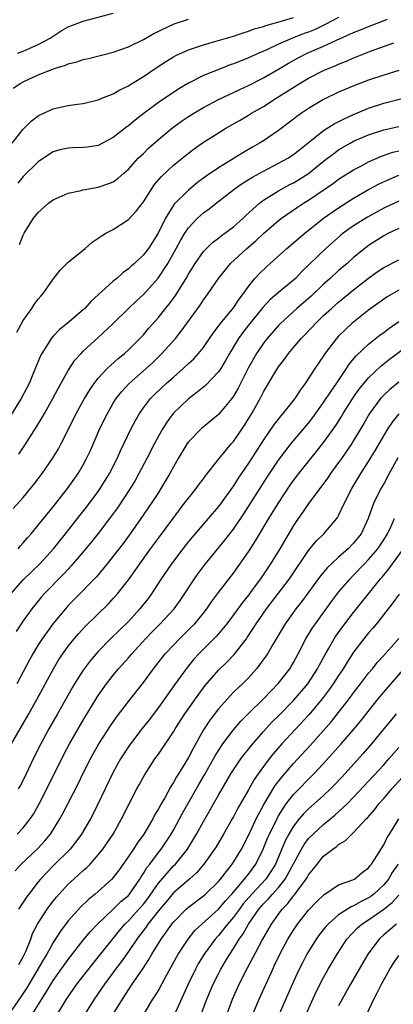
# Model space of a CAD drawing. Units: inches. Extents: x 2598000 to 2601000, y 1482000 to 1485000.
# Drawn here: x 2600419 to 2600468, y 1483044 to 1483175 of the extents above; entities that cross this region are included whole.
import ezdxf

# ---------------------------------------------------------------- set-up
doc = ezdxf.new("R2010")
doc.units = ezdxf.units.IN
doc.header["$MEASUREMENT"] = 0
doc.layers.add('LD25981482_2ft', color=222, linetype='Continuous')

msp = doc.modelspace()

# ---------------------------------------------------------------- linework, layer by layer
at = {"layer": 'LD25981482_2ft'}
for points, elevation in [([(2600417.53, 1483159), (2600419, 1483160.87), (2600420.08, 1483161.92), (2600421, 1483162.63), (2600421.24, 1483162.76), (2600423, 1483163.58), (2600423.76, 1483163.76), (2600425, 1483164.01), (2600426.22, 1483164.22), (2600427, 1483164.29), (2600429, 1483164.8), (2600429.45, 1483165), (2600431, 1483165.58), (2600431.88, 1483166.12), (2600433, 1483166.63), (2600433.22, 1483166.78), (2600435, 1483167.88), (2600436.85, 1483169.15), (2600438.06, 1483169.94), (2600439, 1483170.51), (2600439.32, 1483170.68), (2600441, 1483171.45), (2600441.66, 1483171.66), (2600443, 1483172.11), (2600444.53, 1483172.53), (2600447, 1483173.27), (2600448.28, 1483173.72), (2600449, 1483173.92), (2600449.77, 1483174.23), (2600451, 1483174.55), (2600451.31, 1483174.69), (2600453.2, 1483175.2), (2600455, 1483175.73)], 11144), ([(2600417.68, 1483166.32), (2600418.68, 1483167), (2600419, 1483167.17), (2600421, 1483168.1), (2600422.83, 1483168.83), (2600423.32, 1483169), (2600424.62, 1483169.38), (2600425, 1483169.57), (2600426.15, 1483169.85), (2600427, 1483170.15), (2600427.7, 1483170.3), (2600431, 1483171.13), (2600433, 1483171.85), (2600435, 1483172.8), (2600436.39, 1483173.61), (2600439.12, 1483174.88), (2600441, 1483175.54)], 11146), ([(2600418.26, 1483171), (2600419, 1483171.26), (2600421, 1483172.14), (2600422.61, 1483173), (2600424.04, 1483173.96), (2600425, 1483174.48), (2600427, 1483175.27), (2600431, 1483176.3)], 11148), ([(2600461, 1483175.76), (2600459.21, 1483174.79), (2600457.86, 1483174.14), (2600457, 1483173.8), (2600456.4, 1483173.6), (2600454.86, 1483173), (2600453, 1483172.18), (2600451.45, 1483171.45), (2600450.39, 1483171), (2600449, 1483170.37), (2600448.01, 1483169.99), (2600447, 1483169.57), (2600446.58, 1483169.42), (2600445.49, 1483169), (2600443, 1483168), (2600441, 1483167), (2600439.74, 1483166.26), (2600437, 1483164.42), (2600435.1, 1483163), (2600433.91, 1483162.09), (2600433, 1483161.31), (2600432.81, 1483161.19), (2600431, 1483159.77), (2600429.58, 1483159), (2600429, 1483158.7), (2600427.54, 1483158.46), (2600427, 1483158.41), (2600425.61, 1483158.39), (2600425, 1483158.35), (2600423.88, 1483158.12), (2600423, 1483157.84), (2600421.7, 1483157), (2600421, 1483156.52), (2600419, 1483154.56), (2600418.3, 1483153.7)], 11142), ([(2600418.49, 1483145.51), (2600419, 1483146.75), (2600419.13, 1483147), (2600420.38, 1483149), (2600421, 1483149.77), (2600422.38, 1483151), (2600423, 1483151.46), (2600425, 1483152.36), (2600426.72, 1483152.72), (2600427, 1483152.8), (2600429, 1483153.14), (2600430.38, 1483153.62), (2600431, 1483153.87), (2600431.65, 1483154.35), (2600432.38, 1483155), (2600433, 1483155.53), (2600434.32, 1483157), (2600434.66, 1483157.34), (2600435, 1483157.65), (2600435.68, 1483158.32), (2600437, 1483159.5), (2600438.91, 1483161.09), (2600440.08, 1483161.92), (2600441, 1483162.54), (2600441.73, 1483163), (2600443, 1483163.75), (2600445, 1483164.82), (2600447.83, 1483166.17), (2600449, 1483166.69), (2600451, 1483167.71), (2600453, 1483168.87), (2600454.33, 1483169.67), (2600455.63, 1483170.37), (2600456.82, 1483171), (2600459, 1483171.91), (2600460.72, 1483172.72), (2600463, 1483173.74), (2600463.91, 1483174.09), (2600465, 1483174.56), (2600465.33, 1483174.67), (2600467.52, 1483175.52)], 11140), ([(2600418.15, 1483133.85), (2600419, 1483135.37), (2600420.13, 1483137), (2600420.47, 1483137.53), (2600421, 1483138.24), (2600421.34, 1483138.65), (2600421.67, 1483139), (2600423, 1483140.91), (2600423.9, 1483142.1), (2600425, 1483143.18), (2600427.25, 1483145), (2600428.18, 1483145.82), (2600429, 1483146.34), (2600429.36, 1483146.64), (2600429.99, 1483147), (2600431, 1483147.53), (2600433, 1483148.83), (2600434.05, 1483149.95), (2600435, 1483151.2), (2600436.15, 1483153), (2600436.5, 1483153.5), (2600437.41, 1483154.59), (2600439, 1483156.07), (2600441, 1483157.69), (2600441.75, 1483158.25), (2600443, 1483159.13), (2600445, 1483160.4), (2600445.99, 1483161), (2600447.91, 1483162.09), (2600449, 1483162.74), (2600449.41, 1483163), (2600451, 1483163.9), (2600452.68, 1483165), (2600455.87, 1483167), (2600457, 1483167.65), (2600459, 1483168.67), (2600459.74, 1483169), (2600460.63, 1483169.37), (2600461, 1483169.54), (2600462.06, 1483169.94), (2600463, 1483170.37), (2600463.47, 1483170.53), (2600464.6, 1483171), (2600465.25, 1483171.25), (2600468.36, 1483172.36)], 11138), ([(2600469, 1483168.7), (2600467, 1483168.07), (2600465, 1483167.39), (2600463.26, 1483166.74), (2600461, 1483165.78), (2600459, 1483164.82), (2600457, 1483163.64), (2600456.04, 1483163), (2600455.43, 1483162.57), (2600455, 1483162.22), (2600453, 1483160.7), (2600451, 1483159.33), (2600450.48, 1483159), (2600449.53, 1483158.47), (2600449, 1483158.15), (2600448.26, 1483157.74), (2600447.09, 1483157), (2600445, 1483155.73), (2600443.38, 1483154.62), (2600442.22, 1483153.78), (2600441, 1483152.77), (2600439.12, 1483150.88), (2600437.95, 1483149), (2600436.98, 1483147), (2600435.68, 1483145), (2600435, 1483144.12), (2600433.8, 1483143), (2600433.37, 1483142.63), (2600433, 1483142.28), (2600432.25, 1483141.75), (2600431.45, 1483141), (2600431, 1483140.62), (2600429, 1483138.81), (2600428.04, 1483137.96), (2600427.2, 1483137), (2600427, 1483136.82), (2600424.87, 1483135), (2600423.83, 1483134.17), (2600423, 1483133.3), (2600422.74, 1483133), (2600422.33, 1483132.33), (2600421.47, 1483131), (2600421.31, 1483130.69), (2600420.71, 1483129.29), (2600420.34, 1483128.34), (2600419.78, 1483127), (2600418.75, 1483125), (2600417.3, 1483122.7)], 11136), ([(2600418.41, 1483117.59), (2600419.22, 1483118.78), (2600420.79, 1483121.21), (2600421.54, 1483122.46), (2600421.83, 1483123), (2600422.95, 1483125), (2600423.66, 1483126.34), (2600425, 1483128.72), (2600425.89, 1483130.11), (2600426.7, 1483131), (2600427, 1483131.3), (2600429, 1483133.13), (2600430.97, 1483135), (2600433.02, 1483137), (2600434.04, 1483137.96), (2600435, 1483138.84), (2600436.97, 1483141.03), (2600438.25, 1483143), (2600439.38, 1483145), (2600439.94, 1483146.05), (2600440.53, 1483147), (2600441, 1483147.71), (2600442.23, 1483149), (2600442.62, 1483149.38), (2600443, 1483149.71), (2600443.75, 1483150.25), (2600444.7, 1483151), (2600447.29, 1483153), (2600448.29, 1483153.71), (2600449.52, 1483154.48), (2600451, 1483155.3), (2600453, 1483156.33), (2600454.22, 1483157), (2600455, 1483157.51), (2600455.82, 1483158.18), (2600457.41, 1483159.41), (2600459, 1483160.68), (2600460.41, 1483161.59), (2600461.73, 1483162.27), (2600463, 1483162.83), (2600465, 1483163.66), (2600467, 1483164.32), (2600471, 1483165.36)], 11134), ([(2600417.67, 1483110.33), (2600419, 1483111.81), (2600419.98, 1483113), (2600420.43, 1483113.57), (2600421.51, 1483115), (2600422.88, 1483117), (2600423.69, 1483118.31), (2600424.07, 1483119), (2600425, 1483120.81), (2600426.07, 1483123), (2600427, 1483124.71), (2600427.16, 1483125), (2600427.85, 1483126.15), (2600428.44, 1483127), (2600429, 1483127.71), (2600430.18, 1483129), (2600431.65, 1483130.35), (2600432.47, 1483131), (2600433, 1483131.48), (2600434.54, 1483133), (2600435, 1483133.49), (2600435.69, 1483134.31), (2600437, 1483135.8), (2600437.95, 1483137), (2600438.42, 1483137.58), (2600439.27, 1483138.73), (2600440.68, 1483141), (2600441, 1483141.57), (2600441.89, 1483143), (2600443, 1483144.57), (2600443.4, 1483145), (2600444.21, 1483145.79), (2600445, 1483146.36), (2600445.35, 1483146.65), (2600445.84, 1483147), (2600447, 1483147.88), (2600448.27, 1483149), (2600448.64, 1483149.36), (2600450.45, 1483151), (2600451, 1483151.42), (2600452.08, 1483152.08), (2600453, 1483152.68), (2600454.5, 1483153.5), (2600455, 1483153.74), (2600455.79, 1483154.21), (2600457, 1483154.99), (2600459, 1483156.59), (2600460.35, 1483157.65), (2600461, 1483158.1), (2600462.52, 1483159), (2600463, 1483159.26), (2600465, 1483160.12), (2600467, 1483160.78), (2600469, 1483161.23)], 11132), ([(2600418.32, 1483105), (2600418.63, 1483105.37), (2600419, 1483105.77), (2600419.55, 1483106.45), (2600420.05, 1483107), (2600421, 1483108.11), (2600423, 1483110.58), (2600424.9, 1483113), (2600426.3, 1483115), (2600427, 1483116.18), (2600427.44, 1483117), (2600427.94, 1483118.06), (2600429.22, 1483121), (2600430.21, 1483123), (2600431, 1483124.37), (2600431.39, 1483125), (2600432.09, 1483125.91), (2600433.09, 1483127), (2600435.39, 1483129), (2600436.23, 1483129.77), (2600437.24, 1483130.76), (2600437.48, 1483131), (2600439.26, 1483133), (2600440.05, 1483133.95), (2600442.56, 1483137.44), (2600443, 1483138.13), (2600443.65, 1483139), (2600445, 1483141), (2600446.61, 1483143), (2600448.78, 1483145), (2600449.98, 1483146.02), (2600451, 1483146.98), (2600453, 1483148.7), (2600453.39, 1483149), (2600455.53, 1483150.47), (2600456.31, 1483151), (2600457, 1483151.42), (2600460.32, 1483153.68), (2600461, 1483154.2), (2600463, 1483155.47), (2600463.96, 1483155.96), (2600465, 1483156.52), (2600466.73, 1483157.27), (2600468.21, 1483157.79), (2600469, 1483157.99)], 11130), ([(2600417.37, 1483099), (2600419, 1483100.83), (2600420.09, 1483101.91), (2600421.21, 1483103), (2600423.02, 1483105), (2600424.64, 1483107), (2600426.56, 1483109.44), (2600427.45, 1483110.55), (2600429, 1483112.62), (2600429.27, 1483113), (2600430.5, 1483115), (2600431.51, 1483117), (2600431.96, 1483118.04), (2600433.39, 1483121), (2600433.94, 1483122.06), (2600434.48, 1483123), (2600435, 1483123.74), (2600435.97, 1483125), (2600436.48, 1483125.52), (2600438.05, 1483127), (2600439, 1483127.86), (2600440.3, 1483129), (2600441, 1483129.67), (2600441.7, 1483130.3), (2600442.33, 1483131), (2600443, 1483131.81), (2600443.82, 1483133), (2600444.29, 1483133.71), (2600445, 1483134.62), (2600445.28, 1483135), (2600447, 1483137.07), (2600447.76, 1483138.24), (2600448.35, 1483139), (2600449, 1483139.94), (2600449.86, 1483141), (2600450.4, 1483141.6), (2600451.43, 1483142.57), (2600454.12, 1483145), (2600455, 1483145.73), (2600455.67, 1483146.33), (2600456.49, 1483147), (2600459, 1483149), (2600460.16, 1483149.84), (2600461, 1483150.41), (2600463, 1483151.67), (2600465, 1483152.83), (2600466.41, 1483153.59), (2600467.77, 1483154.23), (2600469, 1483154.74)], 11128), ([(2600469, 1483151.29), (2600467, 1483150.36), (2600464.83, 1483149.17), (2600463, 1483148.01), (2600461.6, 1483147), (2600461.27, 1483146.73), (2600459.28, 1483145), (2600456.1, 1483141.9), (2600455.26, 1483141), (2600455, 1483140.76), (2600453, 1483139.1), (2600451.86, 1483138.14), (2600450.9, 1483137.1), (2600449, 1483134.75), (2600448.23, 1483133.77), (2600447.66, 1483133), (2600446.46, 1483131), (2600445.95, 1483130.05), (2600445.3, 1483129), (2600445, 1483128.54), (2600443.26, 1483126.74), (2600442.17, 1483125.83), (2600441, 1483124.95), (2600438.99, 1483123), (2600438.13, 1483121.87), (2600437.59, 1483121), (2600437, 1483119.98), (2600436.47, 1483119), (2600435.46, 1483117), (2600434.41, 1483115), (2600433.9, 1483114.1), (2600433.25, 1483113), (2600431.56, 1483110.44), (2600430.5, 1483109), (2600429, 1483107.04), (2600428.1, 1483105.9), (2600427, 1483104.57), (2600425.35, 1483102.65), (2600425, 1483102.29), (2600424.38, 1483101.62), (2600421.81, 1483099), (2600421.43, 1483098.57), (2600420.53, 1483097.47), (2600420.16, 1483097), (2600419, 1483095.38), (2600418.05, 1483093.95)], 11126), ([(2600469, 1483147.64), (2600467.64, 1483147), (2600467, 1483146.68), (2600465, 1483145.38), (2600464.5, 1483145), (2600463, 1483143.76), (2600462.14, 1483143), (2600461, 1483142.03), (2600459.89, 1483141), (2600459, 1483140.22), (2600457.35, 1483138.65), (2600455.45, 1483137), (2600453.25, 1483135), (2600453, 1483134.73), (2600451.5, 1483133), (2600451, 1483132.35), (2600450.07, 1483131), (2600448.94, 1483129.06), (2600447.61, 1483126.39), (2600447, 1483125.33), (2600446.76, 1483125), (2600445, 1483122.85), (2600443.99, 1483122.01), (2600442.76, 1483121), (2600441, 1483119.21), (2600440.84, 1483119), (2600439.65, 1483117), (2600439, 1483115.88), (2600438.54, 1483115), (2600437.34, 1483113), (2600437, 1483112.49), (2600436.05, 1483111), (2600434.68, 1483109), (2600433.26, 1483107), (2600432.3, 1483105.7), (2600431, 1483104), (2600430.2, 1483103), (2600428.74, 1483101.26), (2600425.77, 1483098.23), (2600425, 1483097.42), (2600424.62, 1483097), (2600423, 1483095.02), (2600421.53, 1483093), (2600421, 1483092.19), (2600420.27, 1483091), (2600419.82, 1483090.18), (2600418.15, 1483087)], 11124), ([(2600417.46, 1483079), (2600419.76, 1483083), (2600420.87, 1483085), (2600423.02, 1483089), (2600423.76, 1483090.24), (2600424.27, 1483091), (2600425, 1483092.01), (2600425.8, 1483093), (2600426.35, 1483093.65), (2600427.31, 1483094.69), (2600430.35, 1483097.65), (2600431, 1483098.36), (2600431.55, 1483099), (2600433, 1483100.87), (2600433.89, 1483102.11), (2600434.51, 1483103), (2600435.96, 1483105), (2600437, 1483106.42), (2600439.81, 1483110.19), (2600440.45, 1483111), (2600441, 1483111.74), (2600442.01, 1483113), (2600442.42, 1483113.58), (2600443, 1483114.32), (2600443.29, 1483114.71), (2600445.09, 1483117), (2600446.75, 1483119), (2600447, 1483119.28), (2600448.51, 1483121.49), (2600449, 1483122.28), (2600449.44, 1483123), (2600450.55, 1483125), (2600451, 1483125.88), (2600452.64, 1483128.64), (2600453, 1483129.21), (2600453.78, 1483130.22), (2600454.32, 1483131), (2600455, 1483131.81), (2600456.01, 1483133), (2600457.48, 1483134.52), (2600457.91, 1483135), (2600459, 1483136.05), (2600460.04, 1483137), (2600461, 1483137.83), (2600463, 1483139.46), (2600465, 1483141.02), (2600466.15, 1483141.85), (2600467, 1483142.43), (2600469, 1483143.47)], 11122), ([(2600469, 1483139.42), (2600467.47, 1483138.53), (2600465, 1483136.75), (2600463, 1483135.19), (2600462.77, 1483135), (2600461, 1483133.32), (2600460.7, 1483133), (2600459.11, 1483130.89), (2600459, 1483130.7), (2600457.85, 1483129), (2600456.56, 1483127), (2600455.88, 1483126.12), (2600455.18, 1483125), (2600453.58, 1483123), (2600453.3, 1483122.7), (2600452.43, 1483121.57), (2600451, 1483119.48), (2600449, 1483116.39), (2600447.63, 1483114.37), (2600447, 1483113.39), (2600445, 1483110.64), (2600443.62, 1483109), (2600441.48, 1483106.52), (2600441, 1483105.95), (2600440.25, 1483105), (2600438.75, 1483103), (2600437.39, 1483101), (2600436.07, 1483099), (2600435.62, 1483098.38), (2600434.54, 1483097), (2600433, 1483095.32), (2600430.63, 1483093), (2600429, 1483091.32), (2600428.71, 1483091), (2600427.93, 1483090.07), (2600427, 1483088.84), (2600425.84, 1483087), (2600425.52, 1483086.48), (2600423.58, 1483083), (2600422.43, 1483081), (2600421.33, 1483079), (2600420.33, 1483077), (2600419.4, 1483075), (2600419, 1483074.19), (2600418.59, 1483073.41), (2600418.35, 1483073)], 11120), ([(2600418.19, 1483067), (2600419, 1483067.83), (2600419.92, 1483069), (2600420.35, 1483069.65), (2600421.11, 1483071), (2600422.15, 1483073), (2600424.42, 1483077.58), (2600425.17, 1483079), (2600427, 1483082.15), (2600428.71, 1483085), (2600429, 1483085.45), (2600430.1, 1483087), (2600431, 1483088.14), (2600431.71, 1483089), (2600433, 1483090.46), (2600433.45, 1483091), (2600435.28, 1483093), (2600436.12, 1483093.88), (2600437.24, 1483095), (2600439.08, 1483097), (2600439.88, 1483098.12), (2600441.79, 1483101), (2600442.29, 1483101.71), (2600443.28, 1483103), (2600445.87, 1483106.13), (2600447, 1483107.59), (2600448.37, 1483109.63), (2600451.48, 1483114.52), (2600453, 1483116.77), (2600454.69, 1483119), (2600457, 1483121.73), (2600457.55, 1483122.45), (2600459, 1483124.45), (2600460, 1483126), (2600460.7, 1483127), (2600462.05, 1483129), (2600462.42, 1483129.58), (2600463.32, 1483130.68), (2600465, 1483132.26), (2600466.54, 1483133.46), (2600467, 1483133.79), (2600467.68, 1483134.32), (2600469, 1483135.27)], 11118), ([(2600417.92, 1483062.08), (2600418.75, 1483063), (2600420.93, 1483065.07), (2600421.9, 1483066.1), (2600422.64, 1483067), (2600423.88, 1483069), (2600424.28, 1483069.72), (2600426.3, 1483073.7), (2600426.94, 1483075), (2600427.95, 1483077), (2600428.32, 1483077.68), (2600429.08, 1483079), (2600430.61, 1483081.39), (2600431.43, 1483082.57), (2600433, 1483084.63), (2600435, 1483087.17), (2600436.34, 1483089), (2600437.91, 1483091), (2600439, 1483092.17), (2600439.8, 1483093), (2600441.43, 1483094.57), (2600441.85, 1483095), (2600443, 1483096.41), (2600443.46, 1483097), (2600444.07, 1483097.93), (2600445, 1483099.16), (2600447, 1483101.76), (2600449, 1483104.59), (2600449.95, 1483106.05), (2600451.72, 1483109), (2600452.93, 1483111), (2600454.55, 1483113.45), (2600455, 1483114.08), (2600455.69, 1483115), (2600457.29, 1483117), (2600458.07, 1483117.93), (2600459, 1483119.12), (2600460.61, 1483121.39), (2600461.39, 1483122.61), (2600461.62, 1483123), (2600463, 1483125.18), (2600463.75, 1483126.25), (2600465, 1483127.76), (2600466.66, 1483129.34), (2600467.76, 1483130.24), (2600471, 1483132.63)], 11116), ([(2600469, 1483127.19), (2600467.81, 1483126.19), (2600467, 1483125.45), (2600466.78, 1483125.22), (2600466.58, 1483125), (2600465.09, 1483123), (2600464.34, 1483121.66), (2600463, 1483119.4), (2600462.74, 1483119), (2600461.37, 1483117), (2600461, 1483116.47), (2600459.91, 1483115), (2600459.55, 1483114.45), (2600457, 1483111.02), (2600456.19, 1483109.81), (2600455.61, 1483109), (2600455, 1483108.1), (2600453.16, 1483105), (2600451.94, 1483103), (2600450.59, 1483101), (2600449.5, 1483099.5), (2600449, 1483098.82), (2600448.18, 1483097.82), (2600447, 1483096.18), (2600446.11, 1483095), (2600445, 1483093.66), (2600444.69, 1483093.31), (2600442.39, 1483091), (2600441.73, 1483090.27), (2600440.84, 1483089.16), (2600439.15, 1483086.85), (2600437, 1483083.83), (2600435.78, 1483082.22), (2600434.8, 1483081), (2600433.15, 1483078.85), (2600431.97, 1483077), (2600431, 1483075.22), (2600428.3, 1483069.7), (2600427.94, 1483069), (2600426.78, 1483067), (2600426.03, 1483065.97), (2600425.26, 1483065), (2600423, 1483062.76), (2600421.29, 1483061), (2600421, 1483060.65), (2600419.73, 1483059), (2600419.42, 1483058.58), (2600418.36, 1483057)], 11114), ([(2600418.4, 1483049.6), (2600419, 1483050.64), (2600419.18, 1483051), (2600419.34, 1483051.34), (2600420, 1483053), (2600420.26, 1483053.74), (2600420.92, 1483055), (2600422.21, 1483057), (2600422.54, 1483057.46), (2600423, 1483058.06), (2600423.42, 1483058.58), (2600423.78, 1483059), (2600425, 1483060.31), (2600425.74, 1483061), (2600426.41, 1483061.59), (2600427, 1483062.15), (2600427.46, 1483062.54), (2600427.91, 1483063), (2600429, 1483064.21), (2600429.62, 1483065), (2600430.97, 1483067), (2600432.1, 1483069), (2600434.15, 1483073), (2600434.44, 1483073.56), (2600435.16, 1483074.84), (2600436.54, 1483077), (2600437, 1483077.65), (2600439, 1483080.61), (2600439.23, 1483081), (2600440.5, 1483083), (2600442.37, 1483085.63), (2600443.24, 1483086.76), (2600445, 1483088.8), (2600446.11, 1483089.89), (2600447.09, 1483090.91), (2600448.72, 1483093), (2600448.84, 1483093.16), (2600449.63, 1483094.37), (2600450.01, 1483095), (2600451.39, 1483097), (2600454.45, 1483101), (2600457, 1483104.74), (2600458.01, 1483105.99), (2600459.02, 1483107), (2600460.74, 1483109), (2600460.85, 1483109.15), (2600461, 1483109.43), (2600461.74, 1483111), (2600462.74, 1483113), (2600463.95, 1483115), (2600465, 1483116.62), (2600465.89, 1483118.11), (2600467, 1483120.05), (2600467.6, 1483121), (2600468.16, 1483121.84), (2600469.06, 1483122.94)], 11112), ([(2600468.88, 1483117.12), (2600467.71, 1483115), (2600467, 1483113.65), (2600466.63, 1483113), (2600465.66, 1483111), (2600465.47, 1483110.53), (2600464.95, 1483109), (2600464, 1483107), (2600463, 1483105.73), (2600462.27, 1483105), (2600461, 1483103.89), (2600460.04, 1483103), (2600459.51, 1483102.49), (2600458.6, 1483101.4), (2600456.06, 1483097.94), (2600455.31, 1483097), (2600453.89, 1483095), (2600452.23, 1483092.23), (2600451.52, 1483091), (2600451.32, 1483090.68), (2600450.07, 1483089), (2600449, 1483087.82), (2600448.18, 1483087), (2600447.57, 1483086.43), (2600447, 1483085.87), (2600446.19, 1483085), (2600445, 1483083.65), (2600443.85, 1483082.15), (2600443, 1483080.87), (2600441.61, 1483078.39), (2600441, 1483077.2), (2600439.66, 1483075), (2600439.4, 1483074.6), (2600439, 1483073.85), (2600438.66, 1483073.34), (2600437.84, 1483071.84), (2600437.35, 1483071), (2600437, 1483070.35), (2600436.49, 1483069.51), (2600436.24, 1483069), (2600435.06, 1483067), (2600434.19, 1483065.8), (2600433.68, 1483065), (2600433, 1483063.99), (2600431.77, 1483062.23), (2600431, 1483061.19), (2600430.82, 1483061), (2600429, 1483059.34), (2600428.6, 1483059), (2600427.71, 1483058.29), (2600426.68, 1483057.32), (2600425, 1483055.42), (2600423.96, 1483054.04), (2600423, 1483052.54), (2600422.15, 1483051), (2600421.71, 1483050.29), (2600419.49, 1483046.51), (2600418.69, 1483045.31), (2600417.1, 1483043)], 11110), ([(2600419.75, 1483042.25), (2600422.17, 1483046.17), (2600423, 1483047.49), (2600425, 1483050.29), (2600427, 1483052.86), (2600427.97, 1483054.03), (2600428.91, 1483055), (2600431, 1483056.97), (2600432, 1483057.99), (2600433, 1483058.83), (2600433.15, 1483059), (2600434.52, 1483061), (2600434.69, 1483061.31), (2600435, 1483061.74), (2600435.46, 1483062.54), (2600435.85, 1483063), (2600437, 1483064.53), (2600437.38, 1483065), (2600438.7, 1483067), (2600439, 1483067.52), (2600439.82, 1483069), (2600440.23, 1483069.77), (2600440.91, 1483071), (2600442.39, 1483073.61), (2600443.14, 1483074.86), (2600444.34, 1483077), (2600444.57, 1483077.43), (2600445, 1483078.14), (2600445.57, 1483079), (2600447, 1483080.86), (2600447.98, 1483082.02), (2600449, 1483083.05), (2600451.01, 1483085), (2600451.97, 1483086.03), (2600453, 1483087.08), (2600454.49, 1483089), (2600454.69, 1483089.31), (2600455, 1483089.85), (2600455.63, 1483091), (2600456.65, 1483093), (2600457.54, 1483094.46), (2600457.9, 1483095), (2600460.05, 1483097.95), (2600461, 1483099.2), (2600462.54, 1483101), (2600463, 1483101.46), (2600464.45, 1483103), (2600465, 1483103.56), (2600466.21, 1483105), (2600467, 1483106.19), (2600467.52, 1483107), (2600467.99, 1483107.99), (2600468.45, 1483109)], 11108), ([(2600423.36, 1483042.64), (2600424.77, 1483045), (2600426.14, 1483047), (2600428.27, 1483049.73), (2600429, 1483050.6), (2600431, 1483053.09), (2600431.84, 1483054.16), (2600432.55, 1483055), (2600433, 1483055.44), (2600434.41, 1483057), (2600435, 1483057.67), (2600435.58, 1483058.42), (2600437, 1483060.46), (2600439, 1483062.74), (2600439.26, 1483063), (2600440.86, 1483065), (2600441.69, 1483066.31), (2600442.08, 1483067), (2600443, 1483068.67), (2600443.86, 1483070.14), (2600444.33, 1483071), (2600445, 1483072.18), (2600446.66, 1483075), (2600447, 1483075.54), (2600447.99, 1483077), (2600448.41, 1483077.59), (2600449, 1483078.3), (2600449.3, 1483078.7), (2600451, 1483080.65), (2600452.12, 1483081.88), (2600453, 1483082.74), (2600455, 1483084.8), (2600456.9, 1483087), (2600458.19, 1483089), (2600458.46, 1483089.54), (2600459.16, 1483090.84), (2600459.64, 1483091.64), (2600460.41, 1483093), (2600460.64, 1483093.36), (2600461.84, 1483095), (2600463, 1483096.51), (2600466.59, 1483101), (2600466.79, 1483101.21), (2600467.68, 1483102.32), (2600468.16, 1483103), (2600469.63, 1483105)], 11106), ([(2600469.05, 1483098.95), (2600468.23, 1483097.77), (2600466.03, 1483095), (2600465.57, 1483094.43), (2600465, 1483093.8), (2600464.36, 1483093), (2600463, 1483091.22), (2600462.13, 1483089.87), (2600461.59, 1483089), (2600461, 1483088.13), (2600460.29, 1483087), (2600459.76, 1483086.24), (2600458.83, 1483085), (2600457.08, 1483082.92), (2600453.44, 1483079), (2600452.3, 1483077.7), (2600451.75, 1483077), (2600451, 1483076.01), (2600450.28, 1483075), (2600449.76, 1483074.24), (2600449, 1483072.89), (2600447.58, 1483070.42), (2600447, 1483069.29), (2600446.83, 1483069), (2600445.69, 1483067), (2600444.69, 1483065.31), (2600444.49, 1483065), (2600443.07, 1483063), (2600442.11, 1483061.89), (2600441.13, 1483061), (2600439, 1483059.18), (2600438.02, 1483057.98), (2600437.19, 1483057), (2600435.61, 1483055), (2600435.37, 1483054.63), (2600435, 1483054.17), (2600434.5, 1483053.5), (2600434.11, 1483053), (2600433, 1483051.34), (2600432.04, 1483049.96), (2600431.3, 1483049), (2600429.81, 1483047), (2600428.46, 1483045), (2600427.21, 1483043)], 11104), ([(2600430.97, 1483043), (2600432.21, 1483045), (2600433.52, 1483047), (2600434.94, 1483049.06), (2600435.73, 1483050.27), (2600436.14, 1483051), (2600437.36, 1483053), (2600438.8, 1483055), (2600439, 1483055.25), (2600440.71, 1483057), (2600441, 1483057.26), (2600443, 1483058.75), (2600443.28, 1483059), (2600445, 1483060.69), (2600445.26, 1483061), (2600446.84, 1483063), (2600447, 1483063.24), (2600448.06, 1483065), (2600449, 1483066.8), (2600450.03, 1483069), (2600451.05, 1483070.95), (2600452.54, 1483073.46), (2600453.42, 1483074.58), (2600455, 1483076.39), (2600457.2, 1483078.8), (2600459, 1483080.8), (2600460.03, 1483081.97), (2600462.4, 1483085), (2600463, 1483085.81), (2600463.93, 1483087), (2600465, 1483088.4), (2600465.49, 1483089), (2600466.15, 1483089.85), (2600467, 1483090.78), (2600469, 1483093.04)], 11102), ([(2600434.3, 1483041.7), (2600436.28, 1483045), (2600436.57, 1483045.43), (2600437, 1483046.18), (2600437.95, 1483047.95), (2600439.64, 1483051), (2600440.96, 1483053), (2600441.87, 1483054.13), (2600442.79, 1483055), (2600445, 1483056.97), (2600445.92, 1483058.08), (2600446.78, 1483059), (2600447, 1483059.25), (2600448.48, 1483061), (2600448.69, 1483061.31), (2600449, 1483061.66), (2600449.99, 1483063), (2600450.96, 1483065), (2600451.54, 1483066.46), (2600451.78, 1483067), (2600452.84, 1483069.16), (2600453, 1483069.44), (2600454.03, 1483071), (2600455, 1483072.24), (2600457.72, 1483075), (2600459, 1483076.38), (2600461.35, 1483079), (2600463.07, 1483081), (2600463.94, 1483082.06), (2600466.27, 1483085), (2600467, 1483085.89), (2600471, 1483090.49)], 11100), ([(2600468.66, 1483083), (2600467.91, 1483082.09), (2600467.04, 1483081), (2600465.39, 1483079), (2600464.26, 1483077.74), (2600461.41, 1483074.59), (2600460.45, 1483073.55), (2600459.9, 1483073), (2600459, 1483072.13), (2600457.76, 1483071), (2600457, 1483070.34), (2600456.33, 1483069.67), (2600455.75, 1483069), (2600455, 1483068.05), (2600454.37, 1483067), (2600453.9, 1483066.1), (2600452.58, 1483063), (2600451.99, 1483062.01), (2600451.29, 1483061), (2600449.43, 1483059), (2600448.31, 1483057.69), (2600447.79, 1483057), (2600447, 1483055.92), (2600446.2, 1483055), (2600445, 1483053.49), (2600444.55, 1483053), (2600443.1, 1483051), (2600442.31, 1483049.69), (2600441.93, 1483049), (2600440.95, 1483047), (2600440.36, 1483045.64), (2600439.11, 1483042.89)], 11098), ([(2600442.7, 1483043), (2600443.47, 1483045), (2600444.31, 1483047), (2600445, 1483048.37), (2600445.32, 1483049), (2600445.95, 1483050.05), (2600446.5, 1483051), (2600447, 1483051.76), (2600447.74, 1483053), (2600448.28, 1483053.72), (2600448.99, 1483055), (2600450.39, 1483057), (2600451, 1483057.7), (2600451.65, 1483058.35), (2600452.19, 1483059), (2600453, 1483059.89), (2600453.89, 1483061), (2600456.07, 1483065), (2600456.41, 1483065.59), (2600457, 1483066.39), (2600457.59, 1483067), (2600459, 1483068.27), (2600460.51, 1483069.49), (2600462.13, 1483071), (2600463, 1483071.9), (2600467, 1483076.23), (2600467.7, 1483077), (2600469, 1483078.52)], 11096), ([(2600445.39, 1483041), (2600446.86, 1483045), (2600447.75, 1483047), (2600448.76, 1483049), (2600450.77, 1483052.77), (2600452.06, 1483055), (2600453, 1483056.32), (2600453.5, 1483057), (2600454.25, 1483057.75), (2600455, 1483058.75), (2600455.12, 1483058.88), (2600455.72, 1483059.72), (2600456.68, 1483061), (2600456.8, 1483061.2), (2600457, 1483061.56), (2600457.65, 1483062.35), (2600458.14, 1483063), (2600459, 1483064.04), (2600460.22, 1483065), (2600460.69, 1483065.31), (2600461, 1483065.59), (2600461.89, 1483066.11), (2600462.76, 1483067), (2600463, 1483067.2), (2600464.68, 1483069), (2600464.84, 1483069.16), (2600465.77, 1483070.23), (2600466.35, 1483071), (2600467, 1483071.72), (2600468.1, 1483073), (2600469.48, 1483074.52)], 11094), ([(2600449.58, 1483043), (2600450.41, 1483045), (2600452.22, 1483049), (2600452.48, 1483049.52), (2600453.17, 1483051), (2600454.25, 1483053), (2600455, 1483054.21), (2600455.54, 1483055), (2600457, 1483056.85), (2600458.05, 1483057.95), (2600459.06, 1483058.94), (2600459.18, 1483059), (2600461, 1483060.21), (2600462.9, 1483060.9), (2600463.1, 1483061), (2600464.14, 1483061.86), (2600465, 1483062.5), (2600465.2, 1483062.8), (2600465.38, 1483063), (2600466.1, 1483064.1), (2600467, 1483065.54), (2600467.47, 1483066.53), (2600467.78, 1483067), (2600469, 1483069)], 11092), ([(2600468.93, 1483063), (2600468.14, 1483061.86), (2600467.62, 1483061), (2600467, 1483060.23), (2600465.71, 1483059), (2600465.31, 1483058.69), (2600465, 1483058.48), (2600463.99, 1483058.01), (2600463, 1483057.43), (2600462.68, 1483057.32), (2600461, 1483056.23), (2600459.59, 1483055), (2600459.31, 1483054.69), (2600458.43, 1483053.57), (2600458.02, 1483053), (2600457, 1483051.37), (2600456.78, 1483051), (2600456.17, 1483049.83), (2600455.76, 1483049), (2600455, 1483047.35), (2600453.08, 1483043)], 11090), ([(2600456.67, 1483043), (2600458.02, 1483045.97), (2600459, 1483047.9), (2600459.61, 1483049), (2600460.79, 1483051), (2600462.11, 1483053), (2600463.51, 1483054.49), (2600464.09, 1483055), (2600465, 1483055.59), (2600467, 1483056.99), (2600468.13, 1483057.87), (2600469, 1483058.85)], 11088), ([(2600468.71, 1483055), (2600467, 1483053.55), (2600466.38, 1483053), (2600464.9, 1483051), (2600463.72, 1483049), (2600462.57, 1483047), (2600461.46, 1483045), (2600461, 1483044.1)], 11086), ([(2600464.74, 1483043), (2600465.7, 1483045), (2600466.15, 1483045.85), (2600466.72, 1483047), (2600467.82, 1483049), (2600468.27, 1483049.73), (2600469, 1483050.81)], 11084)]:
    msp.add_lwpolyline(points, dxfattribs=dict(at, elevation=elevation))

doc.saveas('drawing.dxf')
